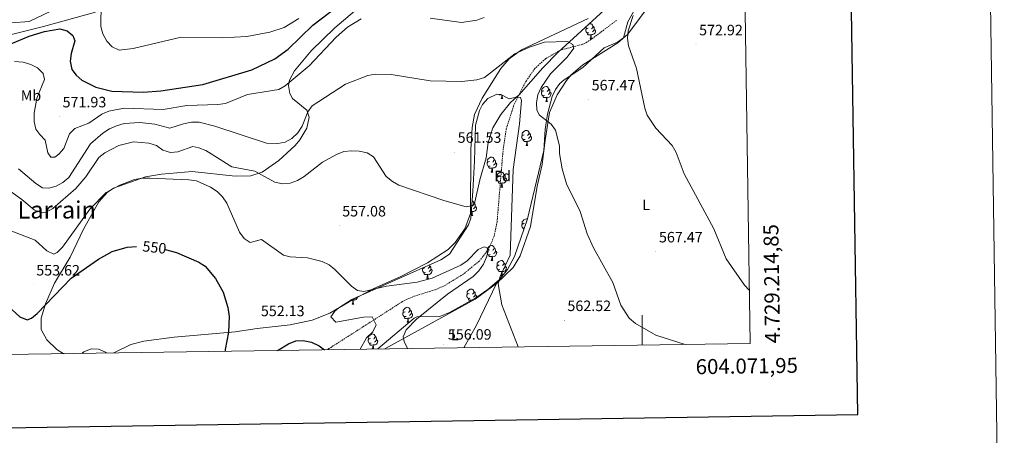
# Model space of a CAD drawing. Units: metres. Extents: x 599743 to 604241, y 4728757 to 4731793.
# Drawn here: x 603585 to 604241, y 4729154 to 4729431 of the extents above; entities that cross this region are included whole.
import ezdxf
from ezdxf.enums import TextEntityAlignment as Align

# ---------------------------------------------------------------- set-up
doc = ezdxf.new("R2010")
doc.units = ezdxf.units.M
doc.header["$MEASUREMENT"] = 0
doc.linetypes.add('TRAZOSX2', pattern=[1.5, 1, -0.5])
for name, color, linetype, lineweight in [('Carátula', 7, 'Continuous', 5), ('Level 1', 19, 'Continuous', 0), ('Level 11', 142, 'TRAZOSX2', 13), ('Level 35', 92, 'Continuous', 0), ('Level 36', 19, 'Continuous', 40), ('Level 37', 92, 'Continuous', 0), ('Level 4', 36, 'Continuous', 30), ('Level 41', 19, 'Continuous', 0), ('Level 45', 19, 'Continuous', 0), ('Level 5', 36, 'Continuous', 0), ('Level 61', 19, 'Continuous', 0), ('Level 63', 7, 'Continuous', 0), ('Level 7', 1, 'Continuous', 0)]:
    doc.layers.add(name, color=color, linetype=linetype, lineweight=lineweight)
doc.styles.add('Arial', font='ARIAL.TTF', dxfattribs={"height": 0.2})

# ---------------------------------------------------------------- blocks, each defined once
blk = doc.blocks.new('5PATER')
at = {"layer": 'Carátula', "linetype": 'Continuous', "lineweight": 5}
h = blk.add_hatch(color=250, dxfattribs=at)
edge = h.paths.add_edge_path()
edge.add_ellipse((0, 0), major_axis=(-1.33, -1.34), ratio=0.999422, start_angle=0, end_angle=360)

msp = doc.modelspace()

# ---------------------------------------------------------------- linework, layer by layer
at = {"layer": 'Level 1', "color": 19, "linetype": 'Continuous', "lineweight": 0, "ltscale": 0.5}
msp.add_polyline3d([(603226.34, 4729202.33, 556.98), (603227.81, 4729204.61, 557.12), (603258.65, 4729245.83, 560.12), (603262.14, 4729251.3, 560.18), (603275.59, 4729272.38, 560.06), (603294.65, 4729301.24, 560.8), (603304.57, 4729319.8, 562.69), (603308.87, 4729331.43, 565.15), (603314.23, 4729338.62, 565.56), (603343.93, 4729351.35, 565.71), (603405.77, 4729373.52, 570.33), (603491.46, 4729398.81, 575.31), (603600.89, 4729426.19, 576.61), (603635.7, 4729435.81, 579.07), (603593.48, 4729485.34, 583.41), (603592.82, 4729486.11, 583.43), (603592.5, 4729486.49, 583.41), (603591.09, 4729488.15, 583.35), (603590.1, 4729489.3, 583.3), (603390, 4729724.04, 578.78)], dxfattribs=at)
at = {"layer": 'Level 11', "color": 142, "linetype": 'TRAZOSX2', "lineweight": 13}
msp.add_polyline3d([(603982.95, 4729430.31, 566.06), (603964.57, 4729416.58, 564.03), (603960.23, 4729414.32, 563.78), (603945.53, 4729410.49, 564.03), (603935.6, 4729404.71, 563.87), (603928.48, 4729398.18, 563.52), (603922.81, 4729390.07, 561.93), (603918.64, 4729382.24, 560.48), (603914.28, 4729373.22, 559.91), (603909.45, 4729357.99, 559.34), (603907.25, 4729343.18, 559.02), (603903.32, 4729296.06, 556.93), (603901.36, 4729286.33, 556.41), (603897.59, 4729277.73, 555.92), (603891.45, 4729269.78, 555.37), (603880.85, 4729261.14, 554.73), (603868.14, 4729253.29, 554.48), (603861.95, 4729250.59, 554.14), (603847.52, 4729246.21, 553.32), (603840.23, 4729242.79, 552.88), (603814.55, 4729226.31, 551.36), (603791.25, 4729211.43, 548.47), (603790.26, 4729210.68, 548.39)], dxfattribs=at)
at = {"layer": 'Level 35', "color": 92, "linetype": 'Continuous', "lineweight": 0, "ltscale": 0.5}
for points in [[(603999.39, 4729445.37, 571.63), (603990.46, 4729429.42, 571.38), (603987.57, 4729418.69, 571.12), (603983.54, 4729415.81, 570.83), (603974.75, 4729411.88, 570.11), (603960.54, 4729398.86, 569.35), (603948.05, 4729390.74, 568.32), (603945.2, 4729388.2, 568.08), (603942.14, 4729384.11, 567.78), (603939.98, 4729379.59, 567.49), (603936.88, 4729367.85, 566.74), (603935.26, 4729357.6, 566.06), (603934.4, 4729343.6, 565.8), (603923.59, 4729298.04, 563.18), (603914.98, 4729272.91, 561.53), (603910.29, 4729264.11, 561.35), (603904.73, 4729257.27, 561.04), (603897.17, 4729250.86, 560.64), (603889.05, 4729245.29, 560.23), (603871.52, 4729235.55, 559.39), (603865.12, 4729232.81, 558.96), (603849.87, 4729232.65, 557.65), (603847.97, 4729231.64, 557.44), (603823.76, 4729211.18, 554.91)], [(603811.97, 4729211, 553.13), (603816.24, 4729218.5, 553.13), (603820.59, 4729222.72, 552.88), (603822.61, 4729227.37, 552.39), (603820.13, 4729232.67, 552.37), (603814.37, 4729232.42, 552.37), (603795.79, 4729229.14, 552.37), (603792.46, 4729232.62, 553.64), (603795.18, 4729236.38, 554.14), (603797.87, 4729238.63, 554.4), (603806.49, 4729244.22, 555.13), (603865.89, 4729270.61, 559.05), (603871.55, 4729274.33, 559.73), (603884.23, 4729293.87, 561.31), (603885.86, 4729298.49, 561.47), (603887.15, 4729316.42, 562), (603888.36, 4729336.51, 564.03), (603889.01, 4729360.51, 565.14), (603891.49, 4729370.11, 566.04), (603893.61, 4729374.19, 566.31), (603897.09, 4729378.17, 566.24), (603903.18, 4729381.18, 565.55), (603905.9, 4729380.88, 565.04), (603911.31, 4729377.94, 563.02), (603916, 4729379.12, 564.26), (603917.71, 4729380.44, 564.79), (603933.87, 4729398.55, 568), (603943.93, 4729409.07, 569.08), (603974.75, 4729437.18, 569.1)]]:
    msp.add_polyline3d(points, dxfattribs=at)
at = {"layer": 'Level 36', "color": 92, "linetype": 'Continuous', "lineweight": 0}
for points in [[(603828.44, 4729211.25, 554.36), (603888.7, 4729244.44, 559.07), (603902.95, 4729254.81, 559.98), (603914.13, 4729265.46, 561.16), (603918.75, 4729273.36, 561.52), (603925.6, 4729292.81, 562.25), (603930.01, 4729319.66, 564.28), (603933.33, 4729334.3, 564.49), (603935.41, 4729350.46, 565.55), (603938.15, 4729368.78, 565.7), (603943.35, 4729380.67, 566.39), (603949.47, 4729390.11, 567.07), (603952.59, 4729394, 567.31), (603960.35, 4729400.68, 567.89), (603983.69, 4729415.3, 569.53), (603990.46, 4729421.03, 570.07), (604006.09, 4729442.03, 571.63), (604020.89, 4729459.71, 572.14), (604036.02, 4729481.77, 573.95), (604048.09, 4729495.27, 575.1), (604053.15, 4729499.18, 575.68), (604067.56, 4729506.94, 576.27)], [(603614.81, 4729208.08, 545.82), (603614.18, 4729208.27, 545.88), (603609.83, 4729210.74, 546.55), (603603.18, 4729217.2, 547.81), (603599.52, 4729224.26, 548.32), (603599.51, 4729231.79, 549.08), (603602.25, 4729241.35, 549.59), (603608.31, 4729255.06, 550), (603618.81, 4729272.49, 551.87), (603627.53, 4729291.17, 553.64), (603637.87, 4729309.2, 554.43), (603643.34, 4729315.59, 554.91), (603647.58, 4729318.33, 555.15), (603668.94, 4729326.02, 555.15), (603679.72, 4729327.75, 555.3), (603700.02, 4729329.45, 555.84), (603728.75, 4729326.49, 557.95), (603739.26, 4729326.71, 559.47), (603746.82, 4729329.06, 560.23), (603757.84, 4729336.94, 562), (603768.76, 4729346.77, 563.52), (603771.94, 4729350.6, 563.66), (603776.47, 4729358.46, 563.78), (603778, 4729365.7, 564.79), (603776.51, 4729370.36, 565.67), (603767.04, 4729378.28, 568.13), (603765.2, 4729381.47, 568.91), (603764.29, 4729386.9, 569.76), (603764.97, 4729390.52, 570.05), (603768.18, 4729396.58, 570.32), (603779.28, 4729410.09, 570.86), (603795.26, 4729425.39, 571.39), (603811.13, 4729438.81, 572.09)], [(603964.04, 4729431.63, 565.44), (603919.47, 4729410.56, 564.98), (603911.35, 4729404.66, 564.65), (603905.87, 4729398.12, 564.4), (603893.36, 4729378.36, 563.74), (603888.23, 4729367.6, 563.28), (603886.63, 4729358.86, 562.76), (603885.76, 4729343.88, 562.34), (603885.53, 4729301.51, 559.63), (603881.87, 4729291.28, 558.97), (603875.44, 4729282.25, 558.08), (603870.73, 4729277.62, 557.19), (603856.97, 4729268.61, 556.93), (603839.24, 4729259.43, 555.81), (603820.64, 4729251.26, 554.4), (603804.67, 4729242.55, 554.4), (603791.79, 4729234.97, 553.05), (603780.1, 4729230.47, 551.87)], [(603964.21, 4729427.57, 0.01), (603964.77, 4729427.93, 0.01), (603965.52, 4729428.09, 0.01), (603965.94, 4729428.04, 0.01), (603966.47, 4729427.73, 0.01), (603967, 4729427.14, 0.01), (603967.16, 4729426.5, 0.01), (603967.05, 4729425.65, 0.01), (603966.63, 4729425.12, 0.01), (603966.21, 4729424.69, 0.01)], [(603964.56, 4729422.04, 0.01), (603964.14, 4729421.88, 0.01), (603963.55, 4729421.94, 0.01), (603963.08, 4729422.15, 0.01), (603962.65, 4729422.57, 0.01), (603962.44, 4729423.16, 0.01), (603962.44, 4729423.58, 0.01), (603962.49, 4729424.17, 0.01), (603962.92, 4729424.85, 0.01)], [(603963.98, 4729425.12, 0.01), (603963.45, 4729424.85, 0.01), (603962.92, 4729424.91, 0.01), (603962.65, 4729425.28, 0.01), (603962.6, 4729425.71, 0.01), (603962.76, 4729426.23, 0.01), (603962.82, 4729426.3, 0.01)], [(603965.82, 4729420.75, 0.01), (603964.93, 4729420.66, 0.01), (603964.09, 4729420.66, 0.01), (603963.66, 4729421.09, 0.01), (603963.34, 4729421.57, 0.01), (603963.34, 4729421.88, 0.01)], [(603968.11, 4729424.22, 0.01), (603968.57, 4729423.97, 0.01), (603968.91, 4729423.35, 0.01), (603968.8, 4729422.63, 0.01), (603968.59, 4729421.99, 0.01), (603968.01, 4729421.25, 0.01), (603967.21, 4729420.77, 0.01), (603966.36, 4729420.87, 0.01), (603965.93, 4729420.75, 0.01)], [(603967.16, 4729426.5, 0.01), (603967.64, 4729426.19, 0.01), (603967.95, 4729425.55, 0.01), (603968.11, 4729425.23, 0.01), (603968.11, 4729424.65, 0.01), (603968.11, 4729424.22, 0.01), (603967.74, 4729423.53, 0.01), (603967.32, 4729423.05, 0.01), (603966.84, 4729422.63, 0.01)], [(603965.28, 4729418.06, 0.01), (603965.71, 4729419.22, 0.01), (603965.82, 4729420.75, 0.01), (603965.93, 4729420.75, 0.01), (603965.97, 4729420.16, 0.01), (603966, 4729419.47, 0.01), (603966.07, 4729418.86, 0.01), (603966.19, 4729418.46, 0.01), (603966.4, 4729418.06, 0.01)], [(603965.28, 4729418.06, 0.01), (603966.4, 4729418.06, 0.01)], [(603934.99, 4729380.19, 0.01), (603934.56, 4729380.03, 0.01), (603933.98, 4729380.09, 0.01), (603933.5, 4729380.3, 0.01), (603933.08, 4729380.73, 0.01), (603932.86, 4729381.31, 0.01), (603932.86, 4729381.73, 0.01), (603932.92, 4729382.32, 0.01), (603933.34, 4729383.01, 0.01)], [(603934.4, 4729383.27, 0.01), (603933.87, 4729383.01, 0.01), (603933.34, 4729383.06, 0.01), (603933.08, 4729383.43, 0.01), (603933.02, 4729383.86, 0.01), (603933.18, 4729384.38, 0.01), (603933.66, 4729384.97, 0.01), (603934.3, 4729385.5, 0.01), (603935.2, 4729386.09, 0.01), (603935.94, 4729386.25, 0.01), (603936.37, 4729386.19, 0.01), (603936.9, 4729385.88, 0.01), (603937.43, 4729385.29, 0.01), (603937.59, 4729384.65, 0.01), (603937.48, 4729383.8, 0.01), (603937.05, 4729383.27, 0.01), (603936.63, 4729382.85, 0.01)], [(603938.54, 4729382.37, 0.01), (603938.99, 4729382.12, 0.01), (603939.34, 4729381.51, 0.01), (603939.23, 4729380.78, 0.01), (603939.02, 4729380.14, 0.01), (603938.43, 4729379.4, 0.01), (603937.64, 4729378.92, 0.01), (603936.79, 4729379.03, 0.01), (603936.36, 4729378.9, 0.01)], [(603937.59, 4729384.65, 0.01), (603938.06, 4729384.34, 0.01), (603938.38, 4729383.7, 0.01), (603938.54, 4729383.38, 0.01), (603938.54, 4729382.8, 0.01), (603938.54, 4729382.37, 0.01), (603938.17, 4729381.68, 0.01), (603937.75, 4729381.2, 0.01), (603937.27, 4729380.78, 0.01)], [(603906.11, 4729380.77, 0.01), (603905.59, 4729380.72, 0.01), (603904.74, 4729380.72, 0.01), (603904.42, 4729381.05, 0.01)], [(603905.93, 4729378.12, 0.01), (603906.37, 4729379.28, 0.01), (603906.46, 4729380.58, 0.01)], [(603905.93, 4729378.12, 0.01), (603907.05, 4729378.12, 0.01)], [(603906.6, 4729380.5, 0.01), (603906.62, 4729380.22, 0.01), (603906.65, 4729379.53, 0.01), (603906.73, 4729378.92, 0.01), (603906.84, 4729378.52, 0.01), (603907.05, 4729378.12, 0.01)], [(603936.25, 4729378.9, 0.01), (603935.36, 4729378.81, 0.01), (603934.51, 4729378.81, 0.01), (603934.09, 4729379.24, 0.01), (603933.77, 4729379.72, 0.01), (603933.77, 4729380.03, 0.01)], [(603935.7, 4729376.21, 0.01), (603936.14, 4729377.37, 0.01), (603936.25, 4729378.9, 0.01), (603936.36, 4729378.9, 0.01), (603936.39, 4729378.31, 0.01), (603936.43, 4729377.63, 0.01), (603936.5, 4729377.01, 0.01), (603936.61, 4729376.61, 0.01), (603936.83, 4729376.21, 0.01)], [(603935.7, 4729376.21, 0.01), (603936.83, 4729376.21, 0.01)], [(603921.34, 4729353.99, 0.01), (603920.81, 4729353.72, 0.01), (603920.28, 4729353.78, 0.01), (603920.02, 4729354.15, 0.01), (603919.96, 4729354.57, 0.01), (603920.12, 4729355.09, 0.01), (603920.6, 4729355.69, 0.01), (603921.24, 4729356.22, 0.01), (603922.14, 4729356.8, 0.01), (603922.88, 4729356.96, 0.01), (603923.31, 4729356.91, 0.01), (603923.84, 4729356.59, 0.01), (603924.37, 4729356.01, 0.01), (603924.53, 4729355.37, 0.01), (603924.42, 4729354.52, 0.01), (603923.99, 4729353.99, 0.01), (603923.57, 4729353.56, 0.01)], [(603921.93, 4729350.91, 0.01), (603921.5, 4729350.75, 0.01), (603920.92, 4729350.81, 0.01), (603920.44, 4729351.02, 0.01), (603920.02, 4729351.44, 0.01), (603919.8, 4729352.03, 0.01), (603919.8, 4729352.45, 0.01), (603919.86, 4729353.03, 0.01), (603920.28, 4729353.72, 0.01)], [(603923.19, 4729349.61, 0.01), (603922.3, 4729349.53, 0.01), (603921.45, 4729349.53, 0.01), (603921.03, 4729349.96, 0.01), (603920.71, 4729350.43, 0.01), (603920.71, 4729350.75, 0.01)], [(603922.64, 4729346.93, 0.01), (603923.08, 4729348.09, 0.01), (603923.19, 4729349.61, 0.01), (603923.3, 4729349.61, 0.01), (603923.33, 4729349.03, 0.01), (603923.37, 4729348.34, 0.01), (603923.44, 4729347.73, 0.01), (603923.55, 4729347.33, 0.01), (603923.77, 4729346.93, 0.01)], [(603925.48, 4729353.09, 0.01), (603925.93, 4729352.84, 0.01), (603926.28, 4729352.22, 0.01), (603926.17, 4729351.5, 0.01), (603925.96, 4729350.86, 0.01), (603925.37, 4729350.12, 0.01), (603924.58, 4729349.64, 0.01), (603923.73, 4729349.74, 0.01), (603923.3, 4729349.61, 0.01)], [(603924.53, 4729355.37, 0.01), (603925, 4729355.05, 0.01), (603925.32, 4729354.41, 0.01), (603925.48, 4729354.09, 0.01), (603925.48, 4729353.51, 0.01), (603925.48, 4729353.09, 0.01), (603925.11, 4729352.4, 0.01), (603924.69, 4729351.92, 0.01), (603924.21, 4729351.5, 0.01)], [(603922.64, 4729346.93, 0.01), (603923.77, 4729346.93, 0.01)], [(603898.74, 4729333.14, 0.01), (603898.31, 4729332.98, 0.01), (603897.73, 4729333.04, 0.01), (603897.25, 4729333.25, 0.01), (603896.83, 4729333.67, 0.01), (603896.61, 4729334.26, 0.01), (603896.61, 4729334.68, 0.01), (603896.67, 4729335.27, 0.01), (603897.09, 4729335.95, 0.01)], [(603898.15, 4729336.22, 0.01), (603897.62, 4729335.95, 0.01), (603897.09, 4729336.01, 0.01), (603896.83, 4729336.38, 0.01), (603896.77, 4729336.81, 0.01), (603896.93, 4729337.33, 0.01), (603897.41, 4729337.92, 0.01), (603898.05, 4729338.45, 0.01), (603898.95, 4729339.03, 0.01), (603899.69, 4729339.19, 0.01), (603900.12, 4729339.14, 0.01), (603900.65, 4729338.83, 0.01), (603901.18, 4729338.24, 0.01), (603901.34, 4729337.6, 0.01), (603901.23, 4729336.75, 0.01), (603900.8, 4729336.22, 0.01), (603900.38, 4729335.79, 0.01)], [(603901.34, 4729337.6, 0.01), (603901.81, 4729337.29, 0.01), (603902.13, 4729336.65, 0.01), (603902.29, 4729336.33, 0.01), (603902.29, 4729335.75, 0.01), (603902.29, 4729335.32, 0.01), (603901.92, 4729334.63, 0.01), (603901.5, 4729334.15, 0.01), (603901.02, 4729333.73, 0.01)], [(603900, 4729331.85, 0.01), (603899.11, 4729331.76, 0.01), (603898.26, 4729331.76, 0.01), (603897.84, 4729332.19, 0.01), (603897.52, 4729332.67, 0.01), (603897.52, 4729332.98, 0.01)], [(603899.45, 4729329.16, 0.01), (603899.89, 4729330.32, 0.01), (603900, 4729331.85, 0.01), (603900.11, 4729331.85, 0.01), (603900.14, 4729331.26, 0.01), (603900.18, 4729330.57, 0.01), (603900.25, 4729329.96, 0.01), (603900.36, 4729329.56, 0.01), (603900.58, 4729329.16, 0.01)], [(603899.45, 4729329.16, 0.01), (603900.58, 4729329.16, 0.01)], [(603902.29, 4729335.32, 0.01), (603902.74, 4729335.07, 0.01), (603903.09, 4729334.45, 0.01), (603902.98, 4729333.73, 0.01), (603902.77, 4729333.09, 0.01), (603902.18, 4729332.35, 0.01), (603901.39, 4729331.87, 0.01), (603900.54, 4729331.97, 0.01), (603900.11, 4729331.85, 0.01)], [(603904.63, 4729326.19, 0.01), (603904.1, 4729325.92, 0.01), (603903.57, 4729325.97, 0.01), (603903.3, 4729326.35, 0.01), (603903.25, 4729326.77, 0.01), (603903.41, 4729327.29, 0.01), (603903.89, 4729327.89, 0.01), (603904.52, 4729328.41, 0.01), (603905.42, 4729329, 0.01), (603906.17, 4729329.16, 0.01), (603906.59, 4729329.11, 0.01), (603907.12, 4729328.79, 0.01), (603907.65, 4729328.21, 0.01), (603907.81, 4729327.57, 0.01), (603907.7, 4729326.71, 0.01), (603907.28, 4729326.19, 0.01), (603906.86, 4729325.76, 0.01)], [(603905.21, 4729323.11, 0.01), (603904.79, 4729322.95, 0.01), (603904.2, 4729323.01, 0.01), (603903.73, 4729323.21, 0.01), (603903.3, 4729323.64, 0.01), (603903.09, 4729324.23, 0.01), (603903.09, 4729324.65, 0.01), (603903.14, 4729325.23, 0.01), (603903.57, 4729325.92, 0.01)], [(603906.47, 4729321.81, 0.01), (603905.58, 4729321.73, 0.01), (603904.74, 4729321.73, 0.01), (603904.31, 4729322.15, 0.01), (603903.99, 4729322.63, 0.01), (603903.99, 4729322.95, 0.01)], [(603908.76, 4729325.29, 0.01), (603909.22, 4729325.03, 0.01), (603909.56, 4729324.42, 0.01), (603909.45, 4729323.69, 0.01), (603909.24, 4729323.05, 0.01), (603908.66, 4729322.31, 0.01), (603907.86, 4729321.83, 0.01), (603907.01, 4729321.94, 0.01), (603906.58, 4729321.81, 0.01)], [(603907.81, 4729327.57, 0.01), (603908.29, 4729327.25, 0.01), (603908.6, 4729326.61, 0.01), (603908.76, 4729326.29, 0.01), (603908.76, 4729325.71, 0.01), (603908.76, 4729325.29, 0.01), (603908.39, 4729324.59, 0.01), (603907.97, 4729324.11, 0.01), (603907.49, 4729323.69, 0.01)], [(603905.93, 4729319.13, 0.01), (603906.36, 4729320.29, 0.01), (603906.47, 4729321.81, 0.01), (603906.58, 4729321.81, 0.01), (603906.62, 4729321.23, 0.01), (603906.65, 4729320.54, 0.01), (603906.72, 4729319.93, 0.01), (603906.84, 4729319.53, 0.01), (603907.05, 4729319.13, 0.01)], [(603905.93, 4729319.13, 0.01), (603907.05, 4729319.13, 0.01)], [(603886.69, 4729310.01, 0.01), (603887.15, 4729309.74, 0.01), (603887.68, 4729309.16, 0.01), (603887.84, 4729308.52, 0.01), (603887.73, 4729307.67, 0.01), (603887.3, 4729307.14, 0.01), (603886.88, 4729306.71, 0.01)], [(603888.79, 4729306.24, 0.01), (603889.24, 4729305.99, 0.01), (603889.59, 4729305.37, 0.01), (603889.48, 4729304.65, 0.01), (603889.27, 4729304.01, 0.01), (603888.68, 4729303.27, 0.01), (603887.89, 4729302.79, 0.01), (603887.04, 4729302.89, 0.01), (603886.61, 4729302.76, 0.01)], [(603887.84, 4729308.52, 0.01), (603888.31, 4729308.2, 0.01), (603888.63, 4729307.56, 0.01), (603888.79, 4729307.24, 0.01), (603888.79, 4729306.66, 0.01), (603888.79, 4729306.24, 0.01), (603888.42, 4729305.55, 0.01), (603888, 4729305.07, 0.01), (603887.52, 4729304.65, 0.01)], [(603885.97, 4729300.08, 0.01), (603887.07, 4729300.08, 0.01)], [(603885.98, 4729300.15, 0.01), (603886.39, 4729301.24, 0.01), (603886.5, 4729302.76, 0.01), (603886.61, 4729302.76, 0.01), (603886.64, 4729302.18, 0.01), (603886.68, 4729301.49, 0.01), (603886.75, 4729300.88, 0.01), (603886.86, 4729300.48, 0.01), (603887.07, 4729300.08, 0.01)], [(603886.5, 4729302.76, 0.01), (603886.17, 4729302.73, 0.01)], [(603921.34, 4729295, 0.01), (603920.81, 4729294.73, 0.01), (603920.28, 4729294.79, 0.01), (603920.02, 4729295.16, 0.01), (603919.96, 4729295.58, 0.01), (603920.12, 4729296.1, 0.01), (603920.6, 4729296.7, 0.01), (603921.24, 4729297.23, 0.01), (603922.14, 4729297.81, 0.01), (603922.88, 4729297.97, 0.01), (603923.31, 4729297.92, 0.01), (603923.5, 4729297.8, 0.01)], [(603921.44, 4729291.76, 0.01), (603920.92, 4729291.82, 0.01), (603920.44, 4729292.03, 0.01), (603920.02, 4729292.45, 0.01), (603919.8, 4729293.04, 0.01), (603919.8, 4729293.46, 0.01), (603919.86, 4729294.04, 0.01), (603920.28, 4729294.73, 0.01)], [(603921.13, 4729290.86, 0.01), (603921.03, 4729290.97, 0.01), (603920.71, 4729291.44, 0.01), (603920.71, 4729291.76, 0.01)], [(603898.74, 4729274.15, 0.01), (603898.31, 4729273.99, 0.01), (603897.73, 4729274.05, 0.01), (603897.25, 4729274.26, 0.01), (603896.83, 4729274.68, 0.01), (603896.61, 4729275.27, 0.01), (603896.61, 4729275.69, 0.01), (603896.67, 4729276.27, 0.01), (603897.09, 4729276.96, 0.01)], [(603898.15, 4729277.23, 0.01), (603897.62, 4729276.96, 0.01), (603897.09, 4729277.02, 0.01), (603896.83, 4729277.39, 0.01), (603896.77, 4729277.81, 0.01), (603896.93, 4729278.33, 0.01), (603897.41, 4729278.93, 0.01), (603898.05, 4729279.46, 0.01), (603898.95, 4729280.04, 0.01), (603899.69, 4729280.2, 0.01), (603900.12, 4729280.15, 0.01), (603900.65, 4729279.83, 0.01), (603901.18, 4729279.25, 0.01), (603901.34, 4729278.61, 0.01), (603901.23, 4729277.76, 0.01), (603900.8, 4729277.23, 0.01), (603900.38, 4729276.8, 0.01)], [(603901.34, 4729278.61, 0.01), (603901.81, 4729278.29, 0.01), (603902.13, 4729277.65, 0.01), (603902.29, 4729277.33, 0.01), (603902.29, 4729276.75, 0.01), (603902.29, 4729276.33, 0.01), (603901.92, 4729275.64, 0.01), (603901.5, 4729275.16, 0.01), (603901.02, 4729274.74, 0.01)], [(603900, 4729272.85, 0.01), (603899.11, 4729272.77, 0.01), (603898.26, 4729272.77, 0.01), (603897.84, 4729273.2, 0.01), (603897.52, 4729273.67, 0.01), (603897.52, 4729273.99, 0.01)], [(603899.45, 4729270.17, 0.01), (603899.89, 4729271.33, 0.01), (603900, 4729272.85, 0.01), (603900.11, 4729272.85, 0.01), (603900.14, 4729272.27, 0.01), (603900.18, 4729271.58, 0.01), (603900.25, 4729270.97, 0.01), (603900.36, 4729270.57, 0.01), (603900.58, 4729270.17, 0.01)], [(603899.45, 4729270.17, 0.01), (603900.58, 4729270.17, 0.01)], [(603902.29, 4729276.33, 0.01), (603902.74, 4729276.08, 0.01), (603903.09, 4729275.46, 0.01), (603902.98, 4729274.74, 0.01), (603902.77, 4729274.1, 0.01), (603902.18, 4729273.36, 0.01), (603901.39, 4729272.88, 0.01), (603900.54, 4729272.98, 0.01), (603900.11, 4729272.85, 0.01)], [(603904.63, 4729267.19, 0.01), (603904.1, 4729266.93, 0.01), (603903.57, 4729266.98, 0.01), (603903.3, 4729267.35, 0.01), (603903.25, 4729267.78, 0.01), (603903.41, 4729268.3, 0.01), (603903.89, 4729268.89, 0.01), (603904.52, 4729269.42, 0.01), (603905.42, 4729270.01, 0.01), (603906.17, 4729270.17, 0.01), (603906.59, 4729270.11, 0.01), (603907.12, 4729269.8, 0.01), (603907.65, 4729269.21, 0.01), (603907.81, 4729268.57, 0.01), (603907.7, 4729267.72, 0.01), (603907.28, 4729267.19, 0.01), (603906.86, 4729266.77, 0.01)], [(603855.66, 4729262.21, 0.01), (603855.23, 4729262.05, 0.01), (603854.65, 4729262.11, 0.01), (603854.17, 4729262.32, 0.01), (603853.75, 4729262.74, 0.01), (603853.53, 4729263.33, 0.01), (603853.53, 4729263.75, 0.01), (603853.59, 4729264.33, 0.01), (603854.01, 4729265.02, 0.01)], [(603855.07, 4729265.29, 0.01), (603854.54, 4729265.02, 0.01), (603854.01, 4729265.08, 0.01), (603853.87, 4729265.28, 0.01)], [(603859.21, 4729264.39, 0.01), (603859.66, 4729264.14, 0.01), (603860.01, 4729263.52, 0.01), (603859.9, 4729262.8, 0.01), (603859.69, 4729262.16, 0.01), (603859.1, 4729261.42, 0.01), (603858.31, 4729260.94, 0.01), (603857.46, 4729261.04, 0.01), (603857.03, 4729260.91, 0.01)], [(603858.13, 4729267.17, 0.01), (603858.26, 4729266.67, 0.01), (603858.15, 4729265.82, 0.01), (603857.72, 4729265.29, 0.01), (603857.3, 4729264.86, 0.01)], [(603858.26, 4729266.67, 0.01), (603858.73, 4729266.35, 0.01), (603859.05, 4729265.71, 0.01), (603859.21, 4729265.39, 0.01), (603859.21, 4729264.81, 0.01), (603859.21, 4729264.39, 0.01), (603858.84, 4729263.7, 0.01), (603858.42, 4729263.22, 0.01), (603857.94, 4729262.8, 0.01)], [(603905.21, 4729264.11, 0.01), (603904.79, 4729263.95, 0.01), (603904.2, 4729264.01, 0.01), (603903.73, 4729264.22, 0.01), (603903.3, 4729264.65, 0.01), (603903.09, 4729265.23, 0.01), (603903.09, 4729265.65, 0.01), (603903.14, 4729266.24, 0.01), (603903.57, 4729266.93, 0.01)], [(603906.47, 4729262.82, 0.01), (603905.58, 4729262.73, 0.01), (603904.74, 4729262.73, 0.01), (603904.31, 4729263.16, 0.01), (603903.99, 4729263.64, 0.01), (603903.99, 4729263.95, 0.01)], [(603908.76, 4729266.29, 0.01), (603909.22, 4729266.04, 0.01), (603909.56, 4729265.43, 0.01), (603909.45, 4729264.7, 0.01), (603909.24, 4729264.06, 0.01), (603908.66, 4729263.32, 0.01), (603907.86, 4729262.84, 0.01), (603907.01, 4729262.95, 0.01), (603906.58, 4729262.82, 0.01)], [(603907.81, 4729268.57, 0.01), (603908.29, 4729268.26, 0.01), (603908.6, 4729267.62, 0.01), (603908.76, 4729267.3, 0.01), (603908.76, 4729266.72, 0.01), (603908.76, 4729266.29, 0.01), (603908.39, 4729265.6, 0.01), (603907.97, 4729265.12, 0.01), (603907.49, 4729264.7, 0.01)], [(603856.92, 4729260.91, 0.01), (603856.03, 4729260.83, 0.01), (603855.18, 4729260.83, 0.01), (603854.76, 4729261.26, 0.01), (603854.44, 4729261.73, 0.01), (603854.44, 4729262.05, 0.01)], [(603856.37, 4729258.23, 0.01), (603856.81, 4729259.39, 0.01), (603856.92, 4729260.91, 0.01), (603857.03, 4729260.91, 0.01), (603857.06, 4729260.33, 0.01), (603857.1, 4729259.64, 0.01), (603857.17, 4729259.03, 0.01), (603857.28, 4729258.63, 0.01), (603857.5, 4729258.23, 0.01)], [(603856.37, 4729258.23, 0.01), (603857.5, 4729258.23, 0.01)], [(603905.93, 4729260.13, 0.01), (603906.36, 4729261.29, 0.01), (603906.47, 4729262.82, 0.01), (603906.58, 4729262.82, 0.01), (603906.62, 4729262.23, 0.01), (603906.65, 4729261.55, 0.01), (603906.72, 4729260.93, 0.01), (603906.84, 4729260.53, 0.01), (603907.05, 4729260.13, 0.01)], [(603905.93, 4729260.13, 0.01), (603907.05, 4729260.13, 0.01)], [(603902.95, 4729254.81, 559.98), (603889.62, 4729227.09, 559.52), (603881.15, 4729212.03, 557.56)], [(603884.65, 4729248.15, 0.01), (603884.12, 4729247.88, 0.01), (603883.59, 4729247.94, 0.01), (603883.33, 4729248.31, 0.01), (603883.27, 4729248.73, 0.01), (603883.43, 4729249.25, 0.01), (603883.91, 4729249.85, 0.01), (603884.55, 4729250.38, 0.01), (603885.45, 4729250.96, 0.01), (603886.19, 4729251.12, 0.01), (603886.61, 4729251.07, 0.01), (603887.15, 4729250.75, 0.01), (603887.67, 4729250.17, 0.01), (603887.83, 4729249.53, 0.01), (603887.73, 4729248.68, 0.01), (603887.3, 4729248.15, 0.01), (603886.88, 4729247.72, 0.01)], [(603810.18, 4729245.86, 0.01), (603810.15, 4729245.66, 0.01), (603809.94, 4729245.02, 0.01), (603809.35, 4729244.28, 0.01), (603808.56, 4729243.8, 0.01), (603807.71, 4729243.9, 0.01), (603807.28, 4729243.77, 0.01)], [(603885.23, 4729245.07, 0.01), (603884.81, 4729244.91, 0.01), (603884.23, 4729244.97, 0.01), (603883.75, 4729245.18, 0.01), (603883.33, 4729245.6, 0.01), (603883.11, 4729246.19, 0.01), (603883.11, 4729246.61, 0.01), (603883.17, 4729247.19, 0.01), (603883.59, 4729247.88, 0.01)], [(603886.28, 4729243.75, 0.01), (603885.61, 4729243.69, 0.01), (603884.76, 4729243.69, 0.01), (603884.33, 4729244.12, 0.01), (603884.01, 4729244.59, 0.01), (603884.01, 4729244.91, 0.01)], [(603887.83, 4729249.53, 0.01), (603888.31, 4729249.21, 0.01), (603888.63, 4729248.57, 0.01), (603888.79, 4729248.25, 0.01), (603888.79, 4729247.67, 0.01), (603888.79, 4729247.25, 0.01), (603888.41, 4729246.56, 0.01), (603887.99, 4729246.08, 0.01), (603887.51, 4729245.66, 0.01)], [(603888.79, 4729247.25, 0.01), (603889.24, 4729247, 0.01), (603889.59, 4729246.38, 0.01), (603889.47, 4729245.66, 0.01), (603889.44, 4729245.56, 0.01)], [(603807.17, 4729243.77, 0.01), (603806.28, 4729243.69, 0.01), (603805.67, 4729243.69, 0.01)], [(603806.62, 4729241.09, 0.01), (603807.06, 4729242.25, 0.01), (603807.17, 4729243.77, 0.01), (603807.28, 4729243.77, 0.01), (603807.31, 4729243.19, 0.01), (603807.35, 4729242.5, 0.01), (603807.42, 4729241.89, 0.01), (603807.53, 4729241.49, 0.01), (603807.75, 4729241.09, 0.01)], [(603806.62, 4729241.09, 0.01), (603807.75, 4729241.09, 0.01)], [(603842.01, 4729236.01, 0.01), (603841.48, 4729235.74, 0.01), (603840.95, 4729235.8, 0.01), (603840.69, 4729236.17, 0.01), (603840.63, 4729236.59, 0.01), (603840.79, 4729237.11, 0.01), (603841.27, 4729237.71, 0.01), (603841.91, 4729238.24, 0.01), (603842.81, 4729238.82, 0.01), (603843.55, 4729238.98, 0.01), (603843.98, 4729238.93, 0.01), (603844.51, 4729238.61, 0.01), (603845.04, 4729238.03, 0.01), (603845.2, 4729237.39, 0.01), (603845.09, 4729236.54, 0.01), (603844.66, 4729236.01, 0.01), (603844.24, 4729235.58, 0.01)], [(603845.2, 4729237.39, 0.01), (603845.67, 4729237.07, 0.01), (603845.99, 4729236.43, 0.01), (603846.15, 4729236.11, 0.01), (603846.15, 4729235.53, 0.01), (603846.15, 4729235.11, 0.01), (603845.78, 4729234.42, 0.01), (603845.36, 4729233.94, 0.01), (603844.88, 4729233.52, 0.01)], [(603842.6, 4729232.93, 0.01), (603842.17, 4729232.77, 0.01), (603841.59, 4729232.83, 0.01), (603841.11, 4729233.04, 0.01), (603840.69, 4729233.46, 0.01), (603840.47, 4729234.05, 0.01), (603840.47, 4729234.47, 0.01), (603840.53, 4729235.05, 0.01), (603840.95, 4729235.74, 0.01)], [(603843.86, 4729231.63, 0.01), (603842.97, 4729231.55, 0.01), (603842.12, 4729231.55, 0.01), (603841.7, 4729231.98, 0.01), (603841.38, 4729232.45, 0.01), (603841.38, 4729232.77, 0.01)], [(603843.31, 4729228.95, 0.01), (603843.75, 4729230.11, 0.01), (603843.86, 4729231.63, 0.01), (603843.97, 4729231.63, 0.01), (603844, 4729231.05, 0.01), (603844.04, 4729230.36, 0.01), (603844.11, 4729229.75, 0.01), (603844.22, 4729229.35, 0.01), (603844.44, 4729228.95, 0.01)], [(603846.15, 4729235.11, 0.01), (603846.6, 4729234.86, 0.01), (603846.95, 4729234.24, 0.01), (603846.84, 4729233.52, 0.01), (603846.63, 4729232.88, 0.01), (603846.04, 4729232.14, 0.01), (603845.25, 4729231.66, 0.01), (603844.4, 4729231.76, 0.01), (603843.97, 4729231.63, 0.01)], [(603780.1, 4729230.47, 551.87), (603765.45, 4729227.26, 551.36), (603743.42, 4729224.8, 551.87), (603728.63, 4729222.53, 550.94), (603688.17, 4729218.99, 547.69), (603667.8, 4729216.37, 546.18), (603659.18, 4729214.14, 545.53), (603647.85, 4729208.57, 544.6)], [(603843.31, 4729228.95, 0.01), (603844.44, 4729228.95, 0.01)], [(603819.41, 4729215.16, 0.01), (603818.99, 4729215, 0.01), (603818.4, 4729215.06, 0.01), (603817.93, 4729215.27, 0.01), (603817.5, 4729215.69, 0.01), (603817.29, 4729216.28, 0.01), (603817.29, 4729216.7, 0.01), (603817.34, 4729217.28, 0.01), (603817.77, 4729217.97, 0.01)], [(603818.83, 4729218.24, 0.01), (603818.29, 4729217.97, 0.01), (603817.77, 4729218.03, 0.01), (603817.5, 4729218.4, 0.01), (603817.45, 4729218.82, 0.01), (603817.61, 4729219.34, 0.01), (603818.09, 4729219.94, 0.01), (603818.72, 4729220.47, 0.01), (603819.62, 4729221.05, 0.01), (603820.37, 4729221.21, 0.01), (603820.79, 4729221.16, 0.01), (603821.32, 4729220.84, 0.01), (603821.85, 4729220.26, 0.01), (603822.01, 4729219.62, 0.01), (603821.9, 4729218.77, 0.01), (603821.47, 4729218.24, 0.01), (603821.05, 4729217.81, 0.01)], [(603822.01, 4729219.62, 0.01), (603822.49, 4729219.3, 0.01), (603822.8, 4729218.66, 0.01), (603822.96, 4729218.34, 0.01), (603822.96, 4729217.76, 0.01), (603822.96, 4729217.34, 0.01), (603822.59, 4729216.65, 0.01), (603822.17, 4729216.17, 0.01), (603821.69, 4729215.75, 0.01)], [(603820.67, 4729213.86, 0.01), (603819.78, 4729213.78, 0.01), (603818.93, 4729213.78, 0.01), (603818.51, 4729214.21, 0.01), (603818.19, 4729214.68, 0.01), (603818.19, 4729215, 0.01)], [(603820.13, 4729211.18, 0.01), (603820.56, 4729212.34, 0.01), (603820.67, 4729213.86, 0.01), (603820.78, 4729213.86, 0.01), (603820.81, 4729213.28, 0.01), (603820.85, 4729212.59, 0.01), (603820.92, 4729211.98, 0.01), (603821.03, 4729211.58, 0.01), (603821.25, 4729211.18, 0.01)], [(603820.13, 4729211.18, 0.01), (603821.25, 4729211.18, 0.01)], [(603822.96, 4729217.34, 0.01), (603823.41, 4729217.09, 0.01), (603823.76, 4729216.47, 0.01), (603823.65, 4729215.75, 0.01), (603823.44, 4729215.11, 0.01), (603822.85, 4729214.37, 0.01), (603822.06, 4729213.89, 0.01), (603821.21, 4729213.99, 0.01), (603820.78, 4729213.86, 0.01)]]:
    msp.add_polyline3d(points, dxfattribs=at)
at = {"layer": 'Level 4', "color": 36, "linetype": 'Continuous', "lineweight": 30}
for points in [[(603565.95, 4729409.17, 575.01), (603591.39, 4729419.82, 575.01), (603601.56, 4729422.81, 575.01), (603611.79, 4729424.61, 575.01), (603616.79, 4729423.35, 575.01), (603620.48, 4729420.23, 575.01), (603621.87, 4729416.64, 575.01), (603619.36, 4729408.17, 575.01), (603618.76, 4729403.2, 575.01), (603619.97, 4729397.54, 575.01), (603622.71, 4729393.67, 575.01), (603626.45, 4729390.35, 575.01), (603635.83, 4729385.68, 575.01), (603646.46, 4729383.11, 575.01), (603667.51, 4729382.49, 575.01), (603679.14, 4729383.35, 575.01), (603707.09, 4729387.51, 575.01), (603739.86, 4729397.41, 575.01), (603755.19, 4729404.58, 575.01), (603764.08, 4729411.03, 575.01), (603780.44, 4729427.07, 575.01), (603801.86, 4729443.41, 575.01)], [(603474.52, 4729206.01, 550.01), (603481.64, 4729211.59, 550.01), (603492.02, 4729223.5, 550.01), (603501.79, 4729242.19, 550.01), (603511.4, 4729256.2, 550.01), (603515.37, 4729259.97, 550.01), (603524.3, 4729265.87, 550.01), (603529.16, 4729267.06, 550.01), (603540.81, 4729266.98, 550.01), (603550.91, 4729265.65, 550.01), (603556.23, 4729263.51, 550.01), (603560.7, 4729260.64, 550.01), (603564.36, 4729257.24, 550.01), (603570.7, 4729247.56, 550.01), (603577.51, 4729239.83, 550.01), (603585.27, 4729232.63, 550.01), (603590.09, 4729230.51, 550.01), (603592.91, 4729231.66, 550.01), (603596.86, 4729234.73, 550.01), (603619.51, 4729258.47, 550.01), (603637.64, 4729271.12, 550.01), (603646.67, 4729276.07, 550.01), (603656.64, 4729279.12, 550.01), (603662.99, 4729279.51, 550.01)], [(603682.09, 4729277.6, 550.01), (603689.66, 4729275.43, 550.01), (603704.45, 4729269.08, 550.01), (603708.65, 4729266.38, 550.01), (603715.67, 4729258.28, 550.01), (603720.67, 4729249.11, 550.01), (603723.91, 4729238.87, 550.01), (603724.73, 4729232.81, 550.01), (603724.37, 4729222.38, 550.01), (603722.1, 4729210.82, 550.01), (603722.04, 4729209.67, 550.01)], [(603756.93, 4729210.19, 550.01), (603764.24, 4729214.6, 550.01), (603769.12, 4729216.57, 550.01), (603774.11, 4729216.84, 550.01), (603779.65, 4729215.64, 550.01), (603784.72, 4729213.36, 550.01), (603788.3, 4729210.65, 550.01)]]:
    msp.add_polyline3d(points, dxfattribs=at)
at = {"layer": 'Level 5', "color": 36, "linetype": 'Continuous', "lineweight": 0}
for points in [[(603639.41, 4729441.75, 580.01), (603639.25, 4729426.3, 580.01), (603640.47, 4729421.35, 580.01), (603643.29, 4729416.53, 580.01), (603646.73, 4729412.76, 580.01), (603651.51, 4729410.45, 580.01), (603660.85, 4729411.56, 580.01), (603692.8, 4729419.13, 580.01), (603719.99, 4729418.65, 580.01), (603736.47, 4729419.56, 580.01), (603751.88, 4729422.42, 580.01), (603761.47, 4729425.63, 580.01), (603771.19, 4729431.62, 580.01)], [(603579.69, 4729428.66, 580.01), (603591.52, 4729429.64, 580.01), (603610.96, 4729438.78, 580.01)], [(603581.73, 4729402.9, 570.01), (603587.41, 4729402.47, 570.01), (603592.52, 4729400.97, 570.01), (603596.99, 4729398.75, 570.01), (603600.72, 4729394.79, 570.01), (603601.75, 4729390.83, 570.01), (603596.5, 4729378.53, 570.01), (603594.82, 4729368.44, 570.01), (603594.83, 4729362.77, 570.01), (603595.84, 4729357.79, 570.01), (603598.47, 4729354.11, 570.01), (603602.19, 4729350.45, 570.01), (603603.83, 4729341.89, 570.01), (603605.93, 4729339.17, 570.01), (603608.45, 4729339.16, 570.01), (603611.2, 4729340.99, 570.01), (603614.43, 4729344.81, 570.01), (603618.41, 4729354.73, 570.01), (603621.83, 4729358.24, 570.01), (603631.09, 4729361.66, 570.01), (603639.94, 4729367.83, 570.01), (603644.53, 4729369.81, 570.01), (603654.83, 4729371.86, 570.01), (603680.63, 4729370.86, 570.01), (603696.52, 4729373.54, 570.01), (603717.28, 4729374.17, 570.01), (603722.22, 4729374.92, 570.01), (603737, 4729380.85, 570.01), (603757.73, 4729384.24, 570.01), (603762.09, 4729386.7, 570.01), (603778, 4729400.08, 570.01), (603795.95, 4729419, 570.01), (603803.59, 4729425.67, 570.01), (603812.8, 4729431.22, 570.01)], [(603858.61, 4729431.83, 570.01), (603879.57, 4729428.91, 570.01), (603889.74, 4729430.35, 570.01), (603894.65, 4729432.25, 570.01)], [(603994.09, 4729433.47, 570.01), (603990.7, 4729423.35, 570.01), (603990.25, 4729418.37, 570.01)], [(603858.81, 4729389.88, 565.01), (603879.75, 4729389.62, 565.01), (603889.87, 4729390.69, 565.01), (603894.89, 4729392.14, 565.01), (603915.21, 4729407.94, 565.01), (603924.81, 4729412.44, 565.01), (603934.8, 4729415.75, 565.01), (603950.25, 4729416.3, 565.01), (603953.79, 4729414.24, 565.01), (603954.43, 4729411.78, 565.01), (603949.98, 4729405.83, 565.01), (603938.95, 4729394.59, 565.01), (603932.71, 4729385.45, 565.01), (603930.46, 4729380.58, 565.01), (603929.53, 4729375.5, 565.01), (603929.79, 4729370.5, 565.01), (603931.65, 4729367.1, 565.01), (603939.31, 4729361.13, 565.01), (603942.28, 4729357.1, 565.01), (603944.84, 4729346.65, 565.01), (603944.89, 4729341.62, 565.01), (603946.75, 4729331.26, 565.01), (603949.64, 4729321.37, 565.01), (603958.64, 4729302.76, 565.01), (603963.34, 4729287.9, 565.01), (603967.59, 4729278.52, 565.01), (603980.49, 4729255.46, 565.01), (603985.81, 4729240.49, 565.01), (603991.38, 4729231.72, 565.01), (603995.53, 4729228.19, 565.01), (604009.13, 4729220.46, 565.01), (604028.67, 4729214.21, 565.01)], [(603990.25, 4729418.37, 570.01), (603990.82, 4729413.32, 570.01), (603996.2, 4729398.27, 570.01), (604001.79, 4729371.72, 570.01), (604003.43, 4729367, 570.01), (604009.2, 4729358.5, 570.01), (604019.98, 4729346.81, 570.01), (604022.61, 4729342.14, 570.01), (604028.07, 4729327.87, 570.01), (604047.75, 4729291.22, 570.01), (604055.94, 4729271.27, 570.01), (604068.22, 4729253.67, 570.01), (604071.42, 4729250.37, 570.01)], [(603584.38, 4729331.36, 565.01), (603595.86, 4729321.42, 565.01), (603600.41, 4729318.73, 565.01), (603604.49, 4729318.5, 565.01), (603609.41, 4729319.68, 565.01), (603613.78, 4729322.09, 565.01), (603617.85, 4729325.58, 565.01), (603632.35, 4729347.97, 565.01), (603640.62, 4729355.06, 565.01), (603644.99, 4729357.99, 565.01), (603649.65, 4729360.06, 565.01), (603654.7, 4729361.44, 565.01), (603665.15, 4729362.27, 565.01), (603675.16, 4729361.18, 565.01), (603685.2, 4729358.5, 565.01), (603694.32, 4729361.32, 565.01), (603699.64, 4729362.33, 565.01), (603704.65, 4729362.4, 565.01), (603715.22, 4729359.71, 565.01), (603749.53, 4729348.35, 565.01), (603757.15, 4729348.29, 565.01), (603762.08, 4729349.1, 565.01), (603766.57, 4729351.49, 565.01), (603770.45, 4729355.4, 565.01), (603773.38, 4729359.77, 565.01), (603777.06, 4729369.35, 565.01), (603780.14, 4729373.29, 565.01), (603802.34, 4729387.8, 565.01), (603817.05, 4729393.6, 565.01), (603821.98, 4729394.5, 565.01), (603832.74, 4729394.21, 565.01), (603858.81, 4729389.88, 565.01)], [(603704.46, 4729345.3, 560.01), (603709.11, 4729343.48, 560.01), (603726.56, 4729332.6, 560.01), (603741.83, 4729329.72, 560.01), (603755.13, 4729322.33, 560.01), (603760.31, 4729321.3, 560.01), (603765.29, 4729321.67, 560.01), (603770.33, 4729323.57, 560.01), (603774.65, 4729326.09, 560.01), (603786.84, 4729335.83, 560.01), (603796.23, 4729340.92, 560.01), (603801.1, 4729342.83, 560.01), (603806.33, 4729343.4, 560.01), (603811.39, 4729343.11, 560.01), (603816.62, 4729342.02, 560.01), (603820.85, 4729339.37, 560.01), (603829.47, 4729326.27, 560.01), (603833.49, 4729322.79, 560.01), (603837.91, 4729320.37, 560.01), (603867.71, 4729310.1, 560.01), (603882.61, 4729306.03, 560.01), (603887.16, 4729306.88, 560.01), (603888.45, 4729309.07, 560.01), (603891.71, 4729323.9, 560.01), (603896.14, 4729338.56, 560.01), (603897.35, 4729348.82, 560.01), (603900.57, 4729358.7, 560.01), (603905.72, 4729367.55, 560.01), (603912.14, 4729375.59, 560.01), (603916.34, 4729378.98, 560.01), (603918.95, 4729378.91, 560.01), (603919.49, 4729376.95, 560.01), (603918.27, 4729361.32, 560.01), (603913.99, 4729330.82, 560.01), (603911.94, 4729273.66, 560.01), (603905.3, 4729259.45, 560.01), (603903.93, 4729254.61, 560.01), (603906.54, 4729240.54, 560.01), (603917.44, 4729212.57, 560.01)], [(603564.99, 4729326.1, 560.01), (603586.6, 4729310.77, 560.01), (603594.74, 4729303.93, 560.01), (603599.61, 4729301.87, 560.01), (603602.83, 4729302.39, 560.01), (603607.14, 4729304.91, 560.01), (603622.55, 4729318.22, 560.01), (603629.24, 4729325.87, 560.01), (603637.81, 4729338.94, 560.01), (603641.83, 4729341.92, 560.01), (603651.15, 4729346.88, 560.01), (603660.98, 4729349.31, 560.01), (603671.2, 4729348.48, 560.01), (603676.21, 4729346.77, 560.01), (603680.54, 4729343.68, 560.01), (603685.56, 4729342.3, 560.01), (603690.55, 4729342.65, 560.01), (603700.51, 4729346.15, 560.01), (603704.46, 4729345.3, 560.01)], [(603575.83, 4729291.19, 555.01), (603595.4, 4729283.65, 555.01), (603603.23, 4729276.57, 555.01), (603607.88, 4729274.44, 555.01), (603610.07, 4729275.46, 555.01), (603613.62, 4729278.98, 555.01), (603631.8, 4729304.31, 555.01), (603642.85, 4729315.59, 555.01), (603651.75, 4729320.51, 555.01), (603661.54, 4729324.21, 555.01), (603666.63, 4729325.1, 555.01), (603671.74, 4729325.08, 555.01), (603697.83, 4729324.03, 555.01), (603703.01, 4729323.19, 555.01)], [(603703.01, 4729323.19, 555.01), (603712.39, 4729319.16, 555.01), (603716.76, 4729316.21, 555.01), (603720.27, 4729312.66, 555.01), (603723.16, 4729308.38, 555.01), (603731.72, 4729289.15, 555.01), (603734.65, 4729284.84, 555.01), (603738.66, 4729282.13, 555.01), (603746.17, 4729284.28, 555.01), (603760.95, 4729273.74, 555.01), (603765.4, 4729272.53, 555.01), (603776.87, 4729271.95, 555.01), (603786.79, 4729269.57, 555.01), (603791.29, 4729267.39, 555.01), (603795.27, 4729264.23, 555.01), (603806.16, 4729253, 555.01), (603810.36, 4729250.19, 555.01), (603814.6, 4729249.58, 555.01), (603829.57, 4729253.01, 555.01), (603850.07, 4729255.74, 555.01), (603860.06, 4729258.45, 555.01), (603879.05, 4729267.16, 555.01), (603883.26, 4729269.87, 555.01), (603890.69, 4729277.4, 555.01), (603894.75, 4729279.35, 555.01), (603897.07, 4729278.5, 555.01), (603897.4, 4729276.4, 555.01), (603896.3, 4729272.42, 555.01), (603894.27, 4729267.77, 555.01), (603891.16, 4729263.38, 555.01), (603887.4, 4729259.55, 555.01), (603870.21, 4729247.65, 555.01), (603849.63, 4729231.12, 555.01), (603842.6, 4729224, 555.01), (603840.72, 4729219.25, 555.01), (603841.46, 4729216.17, 555.01), (603843.7, 4729211.47, 555.01)], [(603626.62, 4729208.26, 545.01), (603627.94, 4729209.36, 545.01), (603632.82, 4729211.24, 545.01), (603637.66, 4729211, 545.01), (603642.26, 4729209.12, 545.01), (603642.76, 4729208.5, 545.01)]]:
    msp.add_polyline3d(points, dxfattribs=at)
at = {"layer": 'Level 61', "color": 19, "linetype": 'Continuous', "lineweight": 0}
msp.add_polyline3d([(600626.05, 4731477.67, 0.01), (604037.17, 4731528.17, 0.01), (604071.96, 4729214.85, 0.01), (600659.72, 4729164.32, 0.01), (600626.05, 4731477.67, 0.01)], close=True, dxfattribs=at)
at = {"layer": 'Level 63', "linetype": 'Continuous', "lineweight": 0}
msp.add_polyline3d([(599786.89, 4728757.4, -0.24), (599742.93, 4731727.08, -0.24), (604197.42, 4731793.05, -0.24), (604241.39, 4728823.37, -0.24), (599786.89, 4728757.4, -0.24)], close=True, dxfattribs=at)
at = {"layer": 'Level 63', "linetype": 'Continuous', "lineweight": 30}
msp.add_polyline3d([(600551.44, 4731526.51, -0.24), (600589.23, 4729111.82, -0.24), (604143.77, 4729167.46, -0.24), (604106.03, 4731579.15, -0.24), (600551.44, 4731526.51, -0.24)], dxfattribs=at)
at = {"layer": 'Level 63', "linetype": 'Continuous', "lineweight": 0}
msp.add_polyline3d([(604000.01, 4729213.79, 0.01), (604000.01, 4729233.79, 0.01)], dxfattribs=at)

# ---------------------------------------------------------------- block references
at = {"layer": 'Level 7', "color": 19, "linetype": 'Continuous', "lineweight": 0, "xscale": 0.09999983015004542, "yscale": 0.09999983015004542}
for p in [(604035.9, 4729414.15, 572.93), (603964.3, 4729377.44, 567.48), (603611.7, 4729366.1, 571.94), (603875.05, 4729342.47, 561.54), (603798.08, 4729293.36, 557.09), (604009.14, 4729276.05, 567.48), (603594.1, 4729253.97, 553.63), (603743.87, 4729226.88, 552.14), (603948.11, 4729230.26, 562.53), (603867.75, 4729214.28, 556.1)]:
    msp.add_blockref('5PATER', p, dxfattribs=at)

# ---------------------------------------------------------------- texts
at = {"layer": 'Level 37', "color": 92, "linetype": 'Continuous', "lineweight": 0, "style": 'Arial'}
for s, p in [('Mb', (603592.65, 4729380.21, 568.84)), ('Fd', (603906.97, 4729326.5, 558.38)), ('L', (604002.72, 4729307.33, 567.59)), ('L', (603875.17, 4729220.49, 557.23))]:
    msp.add_text(s, height=7, dxfattribs=at).set_placement(p, align=Align.MIDDLE_CENTER)
at = {"layer": 'Level 41', "color": 19, "linetype": 'Continuous', "lineweight": 0, "style": 'Arial'}
for s, p in [('572.92', (604037.95, 4729418.15, 572.93)), ('567.47', (603966.35, 4729381.44, 567.48)), ('571.93', (603613.69, 4729370.1, 571.94)), ('561.53', (603877.04, 4729346.47, 561.54)), ('557.08', (603800.07, 4729297.36, 557.09)), ('567.47', (604011.19, 4729280.05, 567.48)), ('553.62', (603596.15, 4729257.97, 553.63)), ('552.13', (603745.86, 4729230.88, 552.14)), ('562.52', (603950.17, 4729234.26, 562.53)), ('556.09', (603870.5, 4729215.2, 556.1))]:
    msp.add_text(s, height=7, dxfattribs=at).set_placement(p, align=Align.BOTTOM_LEFT)
at = {"layer": 'Level 41', "color": 39, "linetype": 'Continuous', "lineweight": 0, "style": 'Arial'}
msp.add_text('550', height=7, rotation=-6.30077, dxfattribs=at).set_placement((603674.92, 4729278.93, 550.01), align=Align.MIDDLE_CENTER)
at = {"layer": 'Level 45', "color": 19, "linetype": 'Continuous', "lineweight": 0, "style": 'Arial'}
msp.add_text('Larrain', height=11.5, dxfattribs=at).set_placement((603609.81, 4729303.92, 560.01), align=Align.MIDDLE_CENTER)
at = {"layer": 'Level 63', "linetype": 'Continuous', "lineweight": 0, "style": 'Arial'}
msp.add_text('4.729.214,85', height=9.9999, rotation=90.86153, dxfattribs=at).set_placement((604081.96, 4729214.85, 0.01), align=Align.TOP_LEFT)
msp.add_text('604.071,95', height=10, rotation=0.84847, dxfattribs=at).set_placement((604103.75, 4729205.33, 0.01), align=Align.TOP_RIGHT)

doc.saveas('drawing.dxf')
